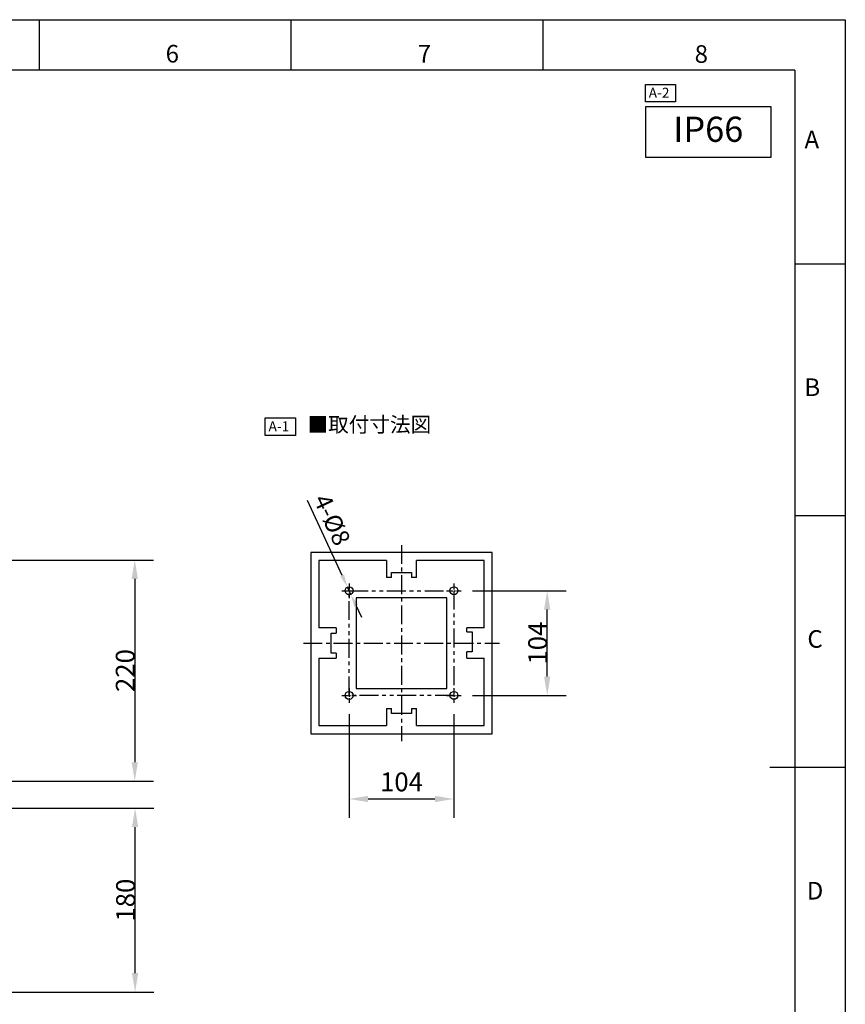
# Model space of a CAD drawing. Extents: x 0 to 420, y 0 to 297.
# Drawn here: x 256 to 420, y 101 to 297 of the extents above; entities that cross this region are included whole.
import ezdxf

# ---------------------------------------------------------------- set-up
doc = ezdxf.new("R2010")
doc.units = 0
doc.header["$MEASUREMENT"] = 0
doc.linetypes.add('CENTER', pattern=[2, 1.25, -0.25, 0.25, -0.25])
doc.linetypes.add('PHANTOM', pattern=[2.5, 1.25, -0.25, 0.25, -0.25, 0.25, -0.25])
doc.layers.get('0').update_dxf_attribs({"linetype": 'CONTINUOUS'})
doc.layers.get('DEFPOINTS').update_dxf_attribs({"linetype": 'CONTINUOUS'})
doc.layers.add('図枠', color=7, linetype='CONTINUOUS')
doc.styles.add('SLDTEXTSTYLE0', font='TXT', dxfattribs={"width": 0.75, "bigfont": 'bigfont'})
doc.styles.get("Standard").update_dxf_attribs({"font": 'msgothic.ttc'})
doc.dimstyles.new('ISO-25', dxfattribs={"dimtxt": 2.5, "dimasz": 2.5, "dimexe": 1.25, "dimexo": 0.625, "dimtad": 1, "dimdsep": 46, "dimtxsty": 'STANDARD', "dimcen": 2.5, "dimadec": 0, "dimazin": 0, "dimtfac": 1, "dimtmove": 0, "dimatfit": 3, "dimfxl": 1, "dimarcsym": 0})
doc.dimstyles.get("Standard").update_dxf_attribs({"dimscale": 75, "dimtxt": 0.18, "dimasz": 0.18, "dimexe": 0.18, "dimexo": 0.0625, "dimgap": 0.09, "dimtad": 1, "dimdec": 4, "dimzin": 0, "dimdsep": 46, "dimtxsty": 'STANDARD', "dimcen": 0.09, "dimse1": 1, "dimse2": 1, "dimadec": 0, "dimazin": 0, "dimtfac": 1, "dimtdec": 4, "dimtofl": 0, "dimtmove": 0, "dimatfit": 3, "dimfxl": 1, "dimtolj": 1, "dimtzin": 0, "dimarcsym": 0})

# ---------------------------------------------------------------- blocks, each defined once
blk = doc.blocks.new('*D12')
at = {"color": 0, "lineweight": -2}
for p, q in [((207.83, 189.68), (282.67, 189.68)), ((278.92, 185.93), (278.92, 149.53)), ((247.94, 145.78), (282.67, 145.78))]:
    blk.add_line(p, q, dxfattribs=at)
at = {"color": 0}
for points in [[(279.54, 185.93), (278.29, 185.93), (278.92, 189.68)], [(278.29, 149.53), (279.54, 149.53), (278.92, 145.78)]]:
    blk.add_solid(points, dxfattribs=at)
at = {"layer": 'DEFPOINTS', "color": 0}
for p in [(203.14, 189.68), (243.26, 145.78), (278.92, 145.78)]:
    blk.add_point(p, dxfattribs=at)
at = {"color": 0, "insert": (277.03, 167.73), "char_height": 3.75, "attachment_point": 5, "rotation": 90}
blk.add_mtext('\\A1;220', dxfattribs=at)
blk = doc.blocks.new('*D13')
at = {"color": 0, "lineweight": -2}
for p, q in [((247.94, 140.38), (282.73, 140.38)), ((278.98, 107.63), (278.98, 136.63)), ((246.34, 103.88), (282.73, 103.88))]:
    blk.add_line(p, q, dxfattribs=at)
at = {"color": 0}
for points in [[(279.61, 136.63), (278.36, 136.63), (278.98, 140.38)], [(278.36, 107.63), (279.61, 107.63), (278.98, 103.88)]]:
    blk.add_solid(points, dxfattribs=at)
at = {"layer": 'DEFPOINTS', "color": 0}
for p in [(243.26, 140.38), (278.98, 140.38), (241.66, 103.88)]:
    blk.add_point(p, dxfattribs=at)
at = {"color": 0, "insert": (277.1, 122.13), "char_height": 3.75, "attachment_point": 5, "rotation": 90}
blk.add_mtext('\\A1;180', dxfattribs=at)
blk = doc.blocks.new('*D22')
at = {"color": 0, "lineweight": -2}
for p, q in [((346, 183.58), (364.56, 183.58)), ((360.81, 166.53), (360.81, 179.83)), ((346, 162.78), (364.56, 162.78))]:
    blk.add_line(p, q, dxfattribs=at)
at = {"color": 0}
for points in [[(361.43, 179.83), (360.18, 179.83), (360.81, 183.58)], [(360.18, 166.53), (361.43, 166.53), (360.81, 162.78)]]:
    blk.add_solid(points, dxfattribs=at)
at = {"layer": 'DEFPOINTS', "color": 0}
for p in [(343.75, 183.58), (360.81, 183.58), (343.75, 162.78)]:
    blk.add_point(p, dxfattribs=at)
at = {"color": 0, "insert": (358.92, 173.18), "char_height": 3.75, "attachment_point": 5, "rotation": 90}
blk.add_mtext('\\A1;104', dxfattribs=at)
blk = doc.blocks.new('*D23')
at = {"color": 0, "lineweight": -2}
for p, q in [((321.48, 159.07), (321.48, 138.47)), ((342.28, 159.07), (342.28, 138.47)), ((325.23, 142.22), (338.53, 142.22))]:
    blk.add_line(p, q, dxfattribs=at)
at = {"color": 0}
for points in [[(325.23, 142.85), (325.23, 141.6), (321.48, 142.22)], [(338.53, 141.6), (338.53, 142.85), (342.28, 142.22)]]:
    blk.add_solid(points, dxfattribs=at)
at = {"layer": 'DEFPOINTS', "color": 0}
for p in [(321.48, 161.32), (342.28, 161.32), (342.28, 142.22)]:
    blk.add_point(p, dxfattribs=at)
at = {"color": 0, "insert": (331.88, 145.61), "char_height": 3.75, "attachment_point": 5}
blk.add_mtext('\\A1;104', dxfattribs=at)
blk = doc.blocks.new('*D24')
at = {"color": 0, "lineweight": -2}
for p, q in [((320.1, 186.58), (313.24, 201.49)), ((321.82, 182.86), (321.15, 184.31)), ((322.86, 180.59), (323.91, 178.32))]:
    blk.add_line(p, q, dxfattribs=at)
at = {"color": 0}
for points in [[(319.73, 186.41), (320.48, 186.76), (321.15, 184.31)], [(323.24, 180.76), (322.49, 180.41), (321.82, 182.86)]]:
    blk.add_solid(points, dxfattribs=at)
at = {"layer": 'DEFPOINTS', "color": 0}
for p in [(321.15, 184.31), (321.82, 182.86)]:
    blk.add_point(p, dxfattribs=at)
at = {"color": 0, "insert": (317.7, 197.48), "char_height": 3.5, "attachment_point": 5, "rotation": 294.7193}
blk.add_mtext('4-%%c8', dxfattribs=at)

msp = doc.modelspace()

# ---------------------------------------------------------------- linework, layer by layer
at = {"color": 0}
for p, q in [((380.2957, 279.6926), (380.2957, 269.6926)), ((405.2957, 279.6926), (380.2957, 279.6926)), ((405.2957, 269.6926), (405.2957, 279.6926)), ((380.2957, 269.6926), (405.2957, 269.6926)), ((313.8843, 191.1836), (313.8843, 155.1836)), ((349.8843, 191.1836), (313.8843, 191.1836)), ((349.8843, 155.1836), (349.8843, 191.1836)), ((315.4843, 189.5836), (315.4843, 176.1836)), ((328.8843, 189.5836), (315.4843, 189.5836)), ((328.8843, 189.5836), (328.8843, 186.1836)), ((348.2843, 189.5836), (334.8843, 189.5836)), ((334.8843, 186.1836), (334.8843, 189.5836)), ((348.2843, 176.1836), (348.2843, 189.5836)), ((329.8843, 186.1836), (328.8843, 186.1836)), ((329.8843, 187.1836), (333.8843, 187.1836)), ((329.8843, 186.1836), (329.8843, 187.1836)), ((333.8843, 187.1836), (333.8843, 186.1836)), ((334.8843, 186.1836), (333.8843, 186.1836)), ((322.8843, 182.1836), (322.8843, 164.1836)), ((340.8843, 182.1836), (322.8843, 182.1836)), ((340.8843, 164.1836), (340.8843, 182.1836)), ((318.8843, 176.1836), (315.4843, 176.1836)), ((318.8843, 176.1836), (318.8843, 175.1836)), ((348.2843, 176.1836), (344.8843, 176.1836)), ((344.8843, 175.4415), (344.8843, 176.1836)), ((317.8843, 171.1836), (317.8843, 175.1836)), ((317.8843, 175.1836), (318.8843, 175.1836)), ((344.8843, 175.4415), (345.8843, 175.4415)), ((345.8843, 175.4415), (345.8843, 171.4415)), ((315.4843, 170.1836), (318.8843, 170.1836)), ((315.4843, 170.1836), (315.4843, 156.7836)), ((318.8843, 171.1836), (317.8843, 171.1836)), ((318.8843, 171.1836), (318.8843, 170.1836)), ((344.8843, 170.1836), (344.8843, 171.4415)), ((345.8843, 171.4415), (344.8843, 171.4415)), ((344.8843, 170.1836), (348.2843, 170.1836)), ((348.2843, 156.7836), (348.2843, 170.1836)), ((322.8843, 164.1836), (340.8843, 164.1836)), ((328.8843, 160.1836), (329.8843, 160.1836)), ((328.8843, 160.1836), (328.8843, 156.7836)), ((329.8843, 159.1836), (329.8843, 160.1836)), ((333.8843, 159.1836), (329.8843, 159.1836)), ((333.8843, 160.1836), (333.8843, 159.1836)), ((333.8843, 160.1836), (334.8843, 160.1836)), ((334.8843, 156.7836), (334.8843, 160.1836)), ((315.4843, 156.7836), (328.8843, 156.7836)), ((334.8843, 156.7836), (348.2843, 156.7836)), ((313.8843, 155.1836), (349.8843, 155.1836))]:
    msp.add_line(p, q, dxfattribs=at)
at = {"color": 0, "linetype": 'CENTER', "ltscale": 3}
for p, q in [((331.8843, 192.6649), (331.8843, 153.7022)), ((312.403, 173.1836), (351.3657, 173.1836))]:
    msp.add_line(p, q, dxfattribs=at)
at = {"color": 0, "linetype": 'CENTER'}
for p, q in [((321.4843, 185.045), (321.4843, 182.1222)), ((342.2843, 185.045), (342.2843, 182.1222)), ((320.0229, 183.5836), (322.9457, 183.5836)), ((340.8229, 183.5836), (343.7457, 183.5836)), ((320.0229, 162.7836), (322.9457, 162.7836)), ((321.4843, 164.245), (321.4843, 161.3222)), ((340.8229, 162.7836), (343.7457, 162.7836)), ((342.2843, 164.245), (342.2843, 161.3222))]:
    msp.add_line(p, q, dxfattribs=at)
at = {"color": 0, "linetype": 'PHANTOM', "ltscale": 3}
for p, q in [((321.4843, 162.7836), (321.4843, 183.5836)), ((321.4843, 183.5836), (342.2843, 183.5836)), ((342.2843, 183.5836), (342.2843, 162.7836)), ((342.2843, 162.7836), (321.4843, 162.7836))]:
    msp.add_line(p, q, dxfattribs=at)
at = {"color": 0}
for centre in [(321.4843, 183.5836), (342.2843, 183.5836), (321.4843, 162.7836), (342.2843, 162.7836)]:
    msp.add_circle(centre, 0.8, dxfattribs=at)
at = {"layer": '図枠', "color": 7, "linetype": 'Continuous'}
for p, q in [((260, 287), (260, 297)), ((310, 287), (310, 297)), ((360, 287), (360, 297)), ((410, 248.5), (420, 248.5)), ((410, 198.5), (420, 198.5)), ((420, 148.5), (405, 148.5))]:
    msp.add_line(p, q, dxfattribs=at)
at = {"layer": '図枠', "color": 7}
for p, q in [((410, 287), (10, 287)), ((410, 287), (410, 10)), ((380.2957, 280.6592), (380.2957, 284.1426)), ((380.2957, 284.1426), (386.3068, 284.1426)), ((386.3068, 284.1426), (386.3068, 280.6592)), ((386.3068, 280.6592), (380.2957, 280.6592)), ((304.8094, 214.4071), (304.8094, 217.8904)), ((304.8094, 217.8904), (310.8205, 217.8904)), ((310.8205, 217.8904), (310.8205, 214.4071)), ((310.8205, 214.4071), (304.8094, 214.4071))]:
    msp.add_line(p, q, dxfattribs=at)
msp.add_lwpolyline([(0, 0), (0, 297), (420, 297), (420, 0)], close=True, dxfattribs=at)

# ---------------------------------------------------------------- texts
at = {"layer": '図枠', "color": 7, "linetype": 'Continuous'}
for s, p in [('A-2', (380.962, 281.4857)), ('A-1', (305.4757, 215.2336))]:
    msp.add_text(s, height=2, dxfattribs=at).set_placement(p)
at = {"layer": '図枠', "color": 7, "linetype": 'Continuous', "char_height": 3.5, "attachment_point": 2, "style": 'SLDTEXTSTYLE0'}
for s, insert in [('6', (286.374, 291.9958)), ('7', (336.4418, 291.9958)), ('8', (391.4133, 291.9295)), ('A', (413.3481, 274.9653)), ('B', (413.4475, 225.7532)), ('C', (413.9943, 175.7532)), ('D', (413.9907, 125.7532))]:
    msp.add_mtext(s, dxfattribs=dict(at, insert=insert))
at = {"layer": '図枠', "color": 7, "linetype": 'Continuous'}
for s, insert, char_height, width, attachment_point in [('{IP66}', (392.7957, 274.5918), 5, 25, 5), ('{■取付寸法図}', (313.215, 218.0809), 3, 76.362795, 1)]:
    msp.add_mtext(s, dxfattribs=dict(at, insert=insert, char_height=char_height, width=width, attachment_point=attachment_point))

# ---------------------------------------------------------------- dimensions: what is measured, and where the dimension line sits
at = {"color": 0}
dim = msp.add_diameter_dim_2p(p1=(321.8188, 182.8569), p2=(321.1498, 184.3103), text='4-<>', dimstyle='ISO-25', override={"dimtxt": 3.5, "dimlfac": 5}, dxfattribs=at)
dim.commit()
dim.dimension.update_dxf_attribs({"geometry": '*D24', "text_midpoint": (315.5461, 196.4827), "dimtype": 163})
for base, p1, p2, override, picture, middle in [((278.9154, 145.7794), (203.1444, 189.6849), (243.2561, 145.7794), {"dimtxt": 0.05, "dimasz": 0.05, "dimexe": 0.05, "dimgap": 0, "dimtad": 3, "dimdec": 0, "dimlfac": 5, "dimpost": '', "dimse1": 0, "dimse2": 0, "dimtmove": 2}, '*D12', (277.0297, 167.7321)), ((360.8097, 183.5836), (343.7457, 162.7836), (343.7457, 183.5836), {"dimtxt": 0.05, "dimasz": 0.05, "dimexe": 0.05, "dimexo": 0.03, "dimgap": 0, "dimtad": 3, "dimdec": 0, "dimlfac": 5, "dimpost": '', "dimse1": 0, "dimse2": 0, "dimtmove": 2}, '*D22', (358.924, 173.1836))]:
    dim = msp.add_linear_dim(base=base, p1=p1, p2=p2, angle=90, dimstyle='STANDARD', override=override)
    dim.commit()
    dim.dimension.update_dxf_attribs({"geometry": picture, "text_midpoint": middle})
dim = msp.add_linear_dim(base=(342.2843, 142.2213), p1=(321.4843, 161.3222), p2=(342.2843, 161.3222), dimstyle='STANDARD', override={"dimtxt": 0.05, "dimasz": 0.05, "dimexe": 0.05, "dimexo": 0.03, "dimgap": 0.02, "dimtad": 3, "dimdec": 0, "dimlfac": 5, "dimpost": '', "dimse1": 0, "dimse2": 0, "dimtmove": 2})
dim.commit()
dim.dimension.update_dxf_attribs({"geometry": '*D23', "text_midpoint": (331.8843, 145.6069)})
dim = msp.add_linear_dim(base=(278.9838, 140.3794), p1=(241.6561, 103.8794), p2=(243.2561, 140.3794), angle=90, text='180', dimstyle='STANDARD', override={"dimtxt": 0.05, "dimasz": 0.05, "dimexe": 0.05, "dimgap": 0, "dimtad": 3, "dimdec": 0, "dimlfac": 5, "dimpost": '', "dimse1": 0, "dimse2": 0, "dimtmove": 2})
dim.commit()
dim.dimension.update_dxf_attribs({"geometry": '*D13', "text_midpoint": (277.0982, 122.1294)})

doc.saveas('drawing.dxf')
